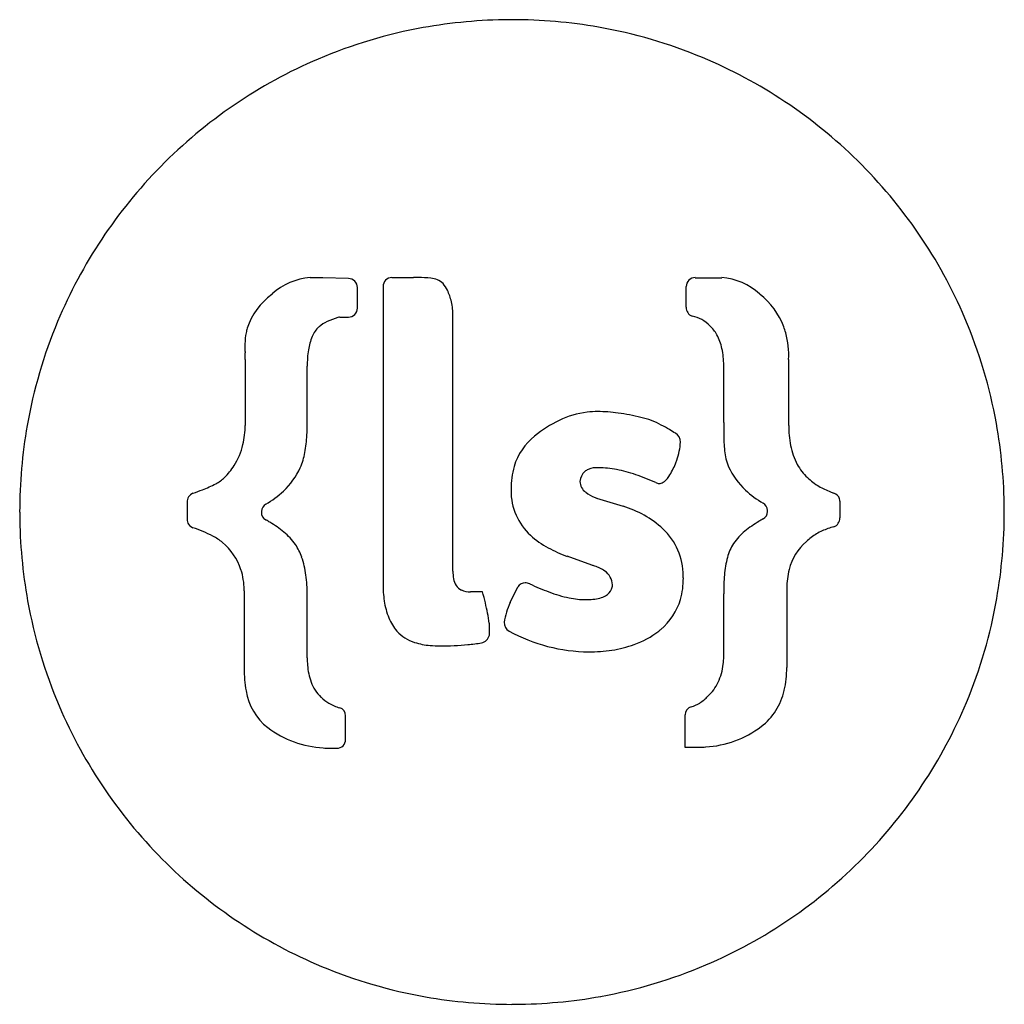
# Model space of a CAD drawing. Extents: x 0.3 to 17.2, y -0.1 to 16.8.
import ezdxf

# ---------------------------------------------------------------- set-up
doc = ezdxf.new("R2010")
doc.units = 0
doc.layers.add('DEFAULT_255_2_778', color=255, linetype='CONTINUOUS')

msp = doc.modelspace()

# ---------------------------------------------------------------- linework, layer by layer
at = {"layer": 'DEFAULT_255_2_778'}
for p, q in [((5.48, 12.364), (5.26, 12.364)), ((5.92, 12.348), (5.48, 12.364)), ((7.038, 12.364), (6.665, 12.364)), ((11.881, 12.364), (12.338, 12.364)), ((6.073, 11.84), (6.073, 12.195)), ((6.513, 12.212), (6.513, 7.098)), ((11.728, 11.856), (11.728, 12.212)), ((5.768, 11.687), (5.92, 11.687)), ((7.715, 7.318), (7.715, 11.704)), ((4.142, 10.959), (4.142, 9.824)), ((5.209, 9.858), (5.209, 10.84)), ((12.372, 9.875), (12.372, 10.857)), ((13.489, 10.959), (13.489, 9.824)), ((3.143, 8.504), (3.143, 8.216)), ((10.187, 8.571), (10.645, 8.436)), ((14.37, 8.521), (14.37, 8.233)), ((0.265, 8.334), (0.265, 8.334)), ((13.794, 7.826), (13.794, 7.826)), ((10.103, 7.42), (9.679, 7.572)), ((4.125, 6.98), (4.125, 5.642)), ((8.223, 6.963), (8.02, 6.963)), ((8.223, 6.963), (8.223, 6.963)), ((8.697, 6.776), (8.833, 7.047)), ((13.456, 6.997), (13.456, 5.659)), ((5.209, 5.828), (5.209, 6.912)), ((12.372, 5.845), (12.372, 6.929)), ((8.342, 6.218), (8.342, 6.421)), ((10.052, 5.93), (10.052, 5.93)), ((5.869, 4.423), (5.869, 4.829)), ((11.711, 4.287), (11.711, 4.846)), ((5.598, 4.27), (5.717, 4.27)), ((11.948, 4.287), (11.711, 4.287))]:
    msp.add_line(p, q, dxfattribs=at)
for centre, radius, start, end in [((8.726, 8.223), 8.577, 90.2934, 100.2083), ((8.731, 8.076), 8.725, 89.9997, 90.3201), ((8.735, 8.217), 8.584, 80.0366, 90.0279), ((8.7, 8.378), 8.421, 100.2182, 113.0982), ((8.762, 8.376), 8.423, 67.3527, 80.0261), ((8.714, 8.355), 8.448, 113.1212, 135.4924), ((8.75, 8.357), 8.445, 45.4631, 67.33), ((8.709, 8.353), 8.445, 135.4633, 157.3303), ((8.751, 8.352), 8.448, 23.1211, 45.4922), ((5.329, 11.308), 1.059, 93.727, 132.8917), ((6.665, 12.213), 0.152, 89.7683, 180.2317), ((7.052, -0.11), 12.475, 89.6848, 90.0665), ((7.139, 10.684), 1.681, 83.3054, 90.6048), ((11.88, 12.213), 0.152, 89.7444, 180.2556), ((12.269, 11.308), 1.059, 47.1124, 86.2687), ((5.921, 12.196), 0.152, 359.7923, 90.2077), ((7.309, 12.001), 0.353, 47.9292, 85.8873), ((7.077, 11.879), 0.606, 26.4312, 39.2733), ((7.217, 11.989), 0.428, 39.7147, 39.7773), ((5.302, 11.122), 1.185, 126.3501, 161.6542), ((6.143, 10.191), 2.437, 129.0367, 129.3021), ((6.859, 11.77), 0.849, 12.2527, 26.4347), ((11.439, 10.17), 2.463, 50.7139, 50.9767), ((12.179, 11.054), 1.311, 20.8937, 51.3068), ((6.586, 11.71), 1.129, 359.7058, 12.3129), ((11.876, 11.845), 0.148, 175.6214, 251.8969), ((11.927, 11.856), 0.198, 179.9712, 180.0863), ((6.612, 8.869), 2.942, 106.6837, 107.3191), ((5.921, 11.839), 0.152, 269.7682, 0.2317), ((11.715, 11.138), 0.577, 43.3795, 78.5209), ((8.69, 8.365), 8.423, 157.353, 170.0263), ((5.73, 11.169), 0.472, 132.3824, 156.9346), ((5.742, 11.165), 0.482, 113.1779, 133.0583), ((6.172, 10.225), 1.516, 106.6958, 114.1575), ((11.758, 11.117), 0.563, 28.17, 47.9391), ((12.054, 11.01), 1.443, 16.3566, 20.751), ((8.774, 8.365), 8.421, 10.2182, 23.0981), ((5.241, 11.203), 1.103, 168.8459, 178.7467), ((5, 11.268), 0.854, 164.5845, 170.0035), ((6.151, 10.984), 0.931, 156.5971, 171.4664), ((11.462, 10.955), 0.9, 12.1983, 28.3324), ((12.085, 11.034), 1.406, 356.9278, 15.7526), ((5.784, 11.183), 1.646, 178.4583, 180.0389), ((6.996, 11.187), 2.858, 180.1192, 181.6018), ((15.918, 11.418), 11.783, 181.5102, 181.688), ((0.301, 10.942), 3.841, 0.2532, 1.9254), ((6.959, 10.853), 1.75, 171.1394, 180.4063), ((11.064, 10.865), 1.308, 359.6678, 12.3851), ((10.213, 8.513), 1.549, 97.106, 115.6585), ((10.204, 8.552), 1.51, 89.9771, 96.9208), ((10.192, 7.417), 2.644, 82.0457, 89.7298), ((10.059, 6.429), 3.641, 75.8506, 82.1322), ((8.849, 8.338), 8.585, 170.0368, 180.0279), ((2.729, 9.817), 1.413, 346.7438, 0.3015), ((1.445, 9.852), 3.764, 356.978, 0.0982), ((10.459, 8.022), 2.099, 115.8937, 129.6256), ((10.646, 8.615), 1.379, 61.7242, 77.2817), ((9.947, 7.254), 2.908, 59.1599, 62.2971), ((27.309, 9.84), 14.937, 179.8644, 180.6303), ((15.223, 9.814), 1.733, 179.6479, 191.1806), ((8.62, 8.339), 8.577, 0.2934, 10.2083), ((2.974, 9.76), 2.233, 349.5965, 357.2641), ((1.63, -6.718), 19.168, 58.8605, 59.2235), ((11.449, 9.538), 0.178, 359.6834, 58.4449), ((15.272, 9.685), 2.899, 180.178, 185.927), ((2.959, 9.764), 1.177, 327.509, 346.6684), ((9.774, 8.817), 1.05, 128.5241, 163.302), ((10.677, 9.566), 0.95, 339.0761, 358.2482), ((4.035, 9.56), 1.153, 336.3038, 349.8706), ((13.294, 9.468), 0.91, 185.2248, 202.9546), ((14.674, 9.702), 1.173, 191.0052, 207.865), ((10.336, 9.648), 1.299, 327.2598, 338.1461), ((9.168, 10.057), 2.537, 339.3965, 340.8934), ((14.395, 9.557), 0.859, 208.0314, 227.1765), ((2.93, 9.787), 1.214, 314.8811, 327.3438), ((3.906, 9.644), 1.305, 313.2709, 335.1783), ((10.067, 8.737), 1.353, 163.6302, 180.5716), ((10.134, 8.848), 0.235, 129.6871, 177.1557), ((10.115, 8.895), 0.187, 113.2815, 134.3957), ((10.203, 8.646), 0.451, 87.6544, 110.9931), ((10.209, 7.478), 1.618, 78.5846, 89.5744), ((10.016, 6.495), 2.62, 71.2406, 78.6867), ((9.502, 4.963), 4.236, 66.32, 71.3304), ((13.641, 9.662), 1.306, 204.8342, 226.7427), ((2.671, 10.643), 2.063, 290.9661, 297.9042), ((3.333, 9.41), 0.663, 297.2544, 313.2349), ((10.14, 8.869), 0.241, 182.1987, 233.8374), ((11.262, 8.929), 0.105, 236.2498, 270.3838), ((11.262, 8.948), 0.123, 270.1475, 282.2258), ((11.247, 8.996), 0.174, 283.5721, 316.2142), ((11.028, 9.216), 0.484, 315.4846, 326.0231), ((14.478, 9.601), 0.948, 225.3361, 240.308), ((3.306, 8.505), 0.163, 112.0883, 180.5315), ((0.541, 16.225), 8.037, 289.6582, 289.6896), ((1.472, 13.655), 5.304, 289.5741, 291.4188), ((3.664, 9.911), 1.665, 300.0399, 313.0294), ((10.065, 8.724), 1.351, 179.998, 180.9477), ((9.74, 8.694), 1.026, 179.5697, 227.7563), ((10.372, 9.142), 0.599, 231.4207, 249.1697), ((13.881, 9.927), 1.663, 226.9879, 239.9827), ((14.832, 10.213), 1.655, 240.1504, 247.8967), ((15.167, 10.994), 2.505, 247.5159, 248.8843), ((15.235, 11.169), 2.692, 248.8648, 248.9526), ((14.232, 8.524), 0.137, 15.5605, 74.4479), ((4.592, 8.328), 0.171, 123.5822, 175.0469), ((10.503, 9.439), 0.923, 248.1062, 250.0184), ((12.955, 8.345), 0.171, 4.9879, 56.3813), ((14.232, 8.519), 0.138, 0.5062, 17.473), ((8.99, 8.334), 8.725, 179.9997, 180.3201), ((4.589, 8.328), 0.167, 175.0343, 179.9912), ((4.562, 8.324), 0.141, 178.3262, 242.7705), ((9.881, 6.213), 2.351, 61.4376, 71.0312), ((12.985, 8.341), 0.141, 297.2307, 1.6774), ((12.958, 8.345), 0.167, 0.0081, 4.9977), ((8.613, 8.33), 8.584, 350.0366, 0.0279), ((8.472, 8.334), 8.725, 359.9997, 0.3201), ((8.842, 8.329), 8.577, 180.2934, 190.2085), ((3.306, 8.214), 0.163, 179.4684, 247.9117), ((2.817, 5.26), 3.386, 60.1606, 60.2415), ((2.987, 5.553), 3.047, 58.7539, 60.1787), ((3.549, 6.45), 1.989, 50.7063, 59.1869), ((10.272, 6.923), 1.54, 46.7482, 61.5999), ((13.986, 6.484), 1.967, 120.8599, 129.4309), ((14.552, 5.583), 3.032, 119.706, 121.2912), ((14.207, 8.231), 0.163, 292.0423, 0.5775), ((2.577, 5.988), 2.18, 62.4384, 72.1667), ((4.172, 7.201), 1.013, 34.5546, 51.0769), ((10.564, 7.234), 1.113, 0.2699, 46.7059), ((13.373, 7.22), 1.01, 129.0843, 145.4686), ((14.434, 7.157), 0.928, 113.4155, 127.0811), ((14.685, 6.587), 1.551, 105.5948, 113.5594), ((3.144, 7.077), 0.952, 50.2476, 62.3372), ((3.1, 7.024), 1.021, 18.1794, 50.2624), ((10.071, 9.05), 1.512, 227.556, 241.5836), ((13.242, 7.338), 0.835, 147.0181, 165.0711), ((14.385, 7.129), 0.914, 130.2598, 166.2787), ((14.368, 7.254), 0.81, 127.4875, 135.0615), ((4.163, 7.222), 1.009, 19.4947, 33.3028), ((10.488, 9.803), 2.373, 241.3918, 250.0882), ((3.674, 7.051), 1.526, 7.5239, 19.399), ((14.01, 7.131), 1.63, 165.0134, 175.708), ((2.971, 6.991), 1.154, 0.3862, 17.7609), ((8.395, 7.31), 0.68, 179.3311, 190.646), ((9.82, 6.427), 1.032, 71.1625, 74.0819), ((9.952, 6.78), 0.656, 55.1432, 72.1162), ((10.172, 7.077), 0.286, 0.8183, 57.4181), ((14.816, 7.013), 1.36, 165.8649, 179.6995), ((2.76, 6.924), 2.449, 359.7102, 7.6721), ((7.974, 7.214), 0.249, 186.8595, 242.8259), ((8.959, 6.964), 0.151, 90.6636, 146.6029), ((8.953, 6.903), 0.213, 67.291, 88.8382), ((10.374, 7.185), 1.304, 344.2747, 0.6289), ((10.225, 7.2), 1.452, 359.9945, 1.5682), ((16.155, 6.952), 3.783, 175.4272, 180.3452), ((2.773, 6.98), 1.353, 359.9988, 0.7925), ((8.447, 7.087), 1.934, 179.6653, 188.4215), ((8.007, 7.331), 0.368, 246.4326, 271.9529), ((5.18, 6.05), 3.177, 16.6627, 16.6908), ((5.201, 6.06), 3.154, 13.0002, 16.6044), ((8.921, 6.811), 0.31, 68.1864, 68.4499), ((11.098, 11.582), 4.935, 245.3046, 249.4673), ((10.214, 9.199), 2.394, 249.2691, 257.9838), ((10.223, 7.107), 0.242, 298.8137, 335.4126), ((10.267, 7.081), 0.191, 337.1495, 359.8336), ((10.262, 7.081), 0.196, 359.6623, 0.0096), ((15.183, 6.997), 1.728, 179.2106, 180.0023), ((8.688, 8.303), 8.421, 190.2184, 203.0985), ((7.742, 6.979), 1.221, 188.2567, 202.3815), ((10.089, 6.174), 1.516, 156.6054, 169.9992), ((10.009, 8.252), 1.425, 258.1156, 269.6724), ((10.022, 7.732), 0.905, 268.6772, 284.1842), ((10.14, 7.238), 0.397, 285.2204, 300.3174), ((10.597, 7.14), 1.077, 309.9866, 343.3943), ((8.773, 8.304), 8.423, 337.3527, 350.0261), ((2.817, 5.534), 5.595, 9.1196, 12.7559), ((7.467, 6.87), 0.925, 202.6411, 219.2006), ((8.774, 6.437), 0.178, 179.7291, 238.3993), ((7.262, 6.756), 0.695, 222.5591, 252.7967), ((10.085, 8.881), 2.952, 241.5787, 269.3523), ((10.289, 7.555), 1.595, 289.9466, 307.2424), ((10.31, 7.432), 1.485, 309.4739, 311.2279), ((8.163, 6.261), 0.184, 283.6296, 346.4127), ((7.419, 7.226), 1.191, 252.2739, 265.3669), ((7.49, 7.921), 1.889, 264.9158, 270.1438), ((7.482, 11.061), 5.03, 270.152, 275.6061), ((7.365, 12.381), 6.355, 275.4887, 277.605), ((10.062, 8.549), 2.619, 269.7929, 278.5136), ((10.158, 7.914), 1.977, 278.4754, 289.9619), ((6.721, 5.826), 1.512, 179.9301, 184.8648), ((11.247, 5.844), 1.125, 353.4003, 0.0482), ((6.134, 5.621), 2.009, 179.4139, 190.3773), ((6.303, 5.781), 1.092, 184.3393, 199.8403), ((11.4, 5.822), 0.97, 334.6478, 353.6879), ((11.782, 5.644), 1.674, 347.0015, 0.525), ((5.15, 5.417), 1.004, 189.0425, 232.019), ((5.882, 5.622), 0.642, 199.2635, 227.2094), ((11.591, 5.728), 0.757, 312.2875, 334.8545), ((12.354, 5.503), 1.085, 307.5767, 347.4461), ((5.84, 5.546), 0.558, 225.0435, 225.2164), ((5.919, 5.63), 0.673, 225.5743, 239.9263), ((11.539, 5.692), 0.768, 303.2456, 316.9967), ((8.711, 8.317), 8.447, 203.1215, 225.4927), ((6.069, 5.891), 0.974, 239.9344, 251.9784), ((5.741, 4.839), 0.129, 355.7713, 77.9956), ((11.84, 4.856), 0.129, 102.0336, 184.2401), ((11.606, 5.625), 0.676, 287.8184, 301.5846), ((8.754, 8.315), 8.445, 315.4633, 337.3301), ((5.579, 6.013), 1.738, 232.9392, 266.9121), ((11.968, 6.03), 1.738, 273.0879, 307.0608), ((5.718, 4.422), 0.152, 269.7682, 0.2317), ((5.709, 6.965), 2.697, 265.2375, 267.6418), ((11.838, 6.982), 2.697, 272.3582, 274.7625), ((8.749, 8.314), 8.448, 293.1214, 315.4924), ((8.712, 8.312), 8.445, 225.4636, 247.3304), ((8.701, 8.293), 8.423, 247.353, 260.0263), ((8.762, 8.291), 8.421, 280.2184, 293.0984), ((8.736, 8.445), 8.577, 270.2934, 280.2085), ((8.727, 8.452), 8.585, 260.0368, 270.0279), ((8.731, 8.593), 8.725, 269.9997, 270.3201)]:
    msp.add_arc(centre, radius, start, end, dxfattribs=at)

doc.saveas('drawing.dxf')
